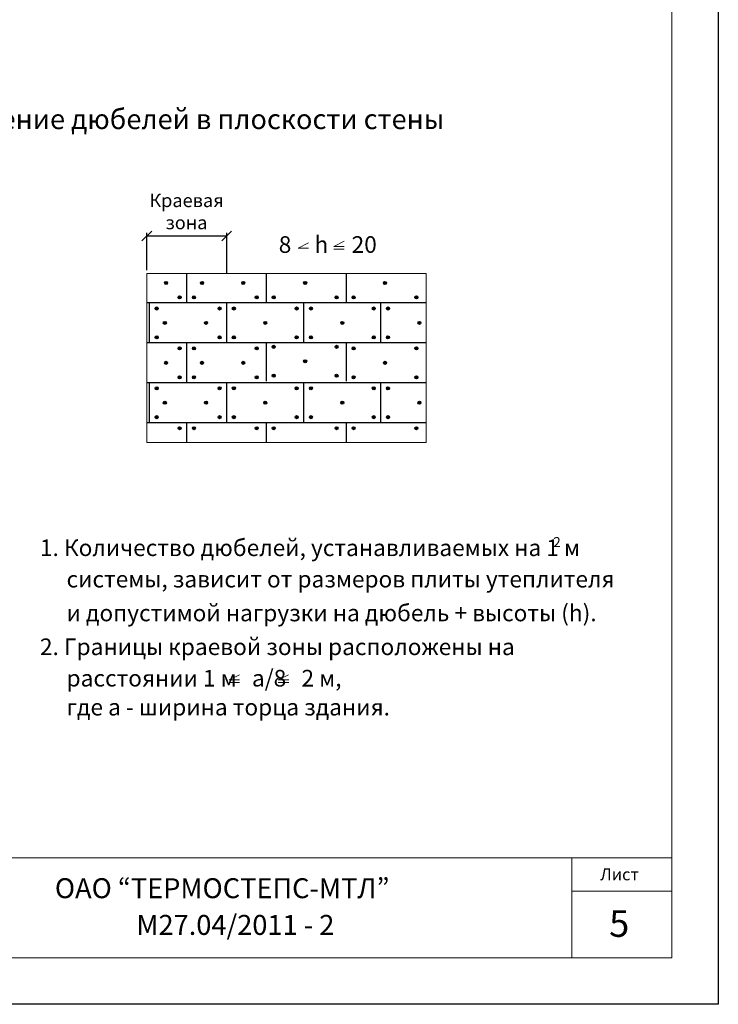
# Model space of a CAD drawing. Units: millimetres. Extents: x -1114 to 3252, y -12789 to 8351.
# Drawn here: x 448 to 553, y 8055 to 8203 of the extents above; entities that cross this region are included whole.
import ezdxf

# ---------------------------------------------------------------- set-up
doc = ezdxf.new("R2010")
doc.units = ezdxf.units.MM
doc.header["$PDMODE"] = 2
doc.layers.get('0').update_dxf_attribs({"plot": 0})
for name, color, linetype, lineweight in [('Вспомогат. линии', 130, 'Continuous', 13), ('Надписи', 180, 'Continuous', 13), ('Размеры', 200, 'Continuous', 13), ('Стены', 14, 'Continuous', 30), ('Штампы', 7, 'Continuous', 15)]:
    doc.layers.add(name, color=color, linetype=linetype, lineweight=lineweight)
doc.styles.get("Standard").update_dxf_attribs({"font": 'TIMES.TTF'})
doc.dimstyles.new('ISO-25', dxfattribs={"dimtxt": 2.5, "dimasz": 1.5, "dimexe": 0.5, "dimexo": 0.5, "dimgap": 1, "dimtad": 1, "dimlfac": 100, "dimtxsty": 'Standard', "dimblk": 'OBLIQUE', "dimblk1": 'OBLIQUE', "dimblk2": 'OPEN', "dimcen": 1.5, "dimadec": 0, "dimazin": 0, "dimtfac": 1, "dimtmove": 1, "dimatfit": 3, "dimldrblk": 'OPEN30', "dimfxl": 0, "dimarcsym": 0})

# ---------------------------------------------------------------- blocks, each defined once
blk = doc.blocks.new('_Oblique')
at = {"color": 0, "linetype": 'ByBlock', "lineweight": -2}
blk.add_line((-0.5, -0.5), (0.5, 0.5), dxfattribs=at)
blk = doc.blocks.new('*D135')
at = {"layer": 'Defpoints', "color": 0}
for p in [(478.67, 8170.95), (466.67, 8165.31), (478.67, 8164.92)]:
    blk.add_point(p, dxfattribs=at)
at = {"layer": 'Размеры', "color": 0, "lineweight": -2}
for p, q in [((466.67, 8165.81), (466.67, 8171.45)), ((478.67, 8165.42), (478.67, 8171.45)), ((466.67, 8170.95), (478.67, 8170.95))]:
    blk.add_line(p, q, dxfattribs=at)
at = {"layer": 'Размеры', "color": 0, "lineweight": -2, "xscale": 1.5, "yscale": 1.5, "zscale": 1.5, "rotation": 180}
blk.add_blockref('_Oblique', (466.67, 8170.95), dxfattribs=at)
at = {"layer": 'Размеры', "color": 0, "lineweight": -2, "xscale": 1.5, "yscale": 1.5, "zscale": 1.5}
blk.add_blockref('_Oblique', (478.67, 8170.95), dxfattribs=at)
at = {"layer": 'Размеры', "color": 0, "insert": (472.63, 8174.63), "char_height": 2, "attachment_point": 5}
blk.add_mtext('{\\fTimes New Roman|b0|i0|c204|p18;Краевая\\Pзона}', dxfattribs=at)
blk = doc.blocks.new('_Open')
at = {"color": 0, "linetype": 'ByBlock', "lineweight": -2}
for p, q in [((-1, 0.167), (0, 0)), ((-1, -0.167), (0, 0)), ((0, 0), (-1, 0))]:
    blk.add_line(p, q, dxfattribs=at)
blk = doc.blocks.new('_Open30')
at = {"layer": 'Размеры', "color": 0, "lineweight": -2}
for p, q in [((-1, 0.268), (0, 0)), ((0, 0), (-1, -0.268)), ((0, 0), (-1, 0))]:
    blk.add_line(p, q, dxfattribs=at)

msp = doc.modelspace()

# ---------------------------------------------------------------- hatches: boundary and pattern name
at = {"layer": 'Стены'}
h = msp.add_hatch(color=0, dxfattribs=at)
h.paths.add_polyline_path([(469.56929, 8164.11839, 0.414213562), (469.33865, 8163.88774), (469.56929, 8163.88774)])
h.paths.add_polyline_path([(469.56929, 8164.11839), (469.56929, 8163.88774), (469.79994, 8163.88774, 0.414213562)])
h.paths.add_polyline_path([(469.79994, 8163.88774), (469.33865, 8163.88774, 1)])
h = msp.add_hatch(color=0, dxfattribs=at)
h.paths.add_polyline_path([(474.96674, 8164.11839, 0.414213562), (474.73609, 8163.88774), (474.96674, 8163.88774)])
h.paths.add_polyline_path([(474.96674, 8164.11839), (474.96674, 8163.88774), (475.19738, 8163.88774, 0.414213562)])
h.paths.add_polyline_path([(475.19738, 8163.88774), (474.73609, 8163.88774, 1)])
h = msp.add_hatch(color=0, dxfattribs=at)
h.paths.add_polyline_path([(481.15707, 8164.11839, 0.414213562), (480.92642, 8163.88774), (481.15707, 8163.88774)])
h.paths.add_polyline_path([(481.15707, 8164.11839), (481.15707, 8163.88774), (481.38771, 8163.88774, 0.414213562)])
h.paths.add_polyline_path([(481.38771, 8163.88774), (480.92642, 8163.88774, 1)])
h = msp.add_hatch(color=0, dxfattribs=at)
h.paths.add_polyline_path([(490.46558, 8164.11839, 0.414213562), (490.23493, 8163.88774), (490.46558, 8163.88774)])
h.paths.add_polyline_path([(490.46558, 8164.11839), (490.46558, 8163.88774), (490.69622, 8163.88774, 0.414213562)])
h.paths.add_polyline_path([(490.69622, 8163.88774), (490.23493, 8163.88774, 1)])
h = msp.add_hatch(color=0, dxfattribs=at)
h.paths.add_polyline_path([(502.46558, 8164.11839, 0.414213562), (502.23493, 8163.88774), (502.46558, 8163.88774)])
h.paths.add_polyline_path([(502.46558, 8164.11839), (502.46558, 8163.88774), (502.69622, 8163.88774, 0.414213562)])
h.paths.add_polyline_path([(502.69622, 8163.88774), (502.23493, 8163.88774, 1)])
h = msp.add_hatch(color=0, dxfattribs=at)
h.paths.add_polyline_path([(471.60135, 8161.48741, 0.414213562), (471.832, 8161.71805), (471.60135, 8161.71805)])
h.paths.add_polyline_path([(471.60135, 8161.48741), (471.60135, 8161.71805), (471.37071, 8161.71805, 0.414213562)])
h.paths.add_polyline_path([(471.37071, 8161.71805), (471.832, 8161.71805, 1)])
h = msp.add_hatch(color=0, dxfattribs=at)
h.paths.add_polyline_path([(473.74203, 8161.48741, -0.414213562), (473.51139, 8161.71805), (473.74203, 8161.71805)])
h.paths.add_polyline_path([(473.74203, 8161.48741), (473.74203, 8161.71805), (473.97267, 8161.71805, -0.414213562)])
h.paths.add_polyline_path([(473.97267, 8161.71805), (473.51139, 8161.71805, -1)])
h = msp.add_hatch(color=0, dxfattribs=at)
h.paths.add_polyline_path([(483.18913, 8161.48741, 0.414213562), (483.41977, 8161.71805), (483.18913, 8161.71805)])
h.paths.add_polyline_path([(483.18913, 8161.48741), (483.18913, 8161.71805), (482.95848, 8161.71805, 0.414213562)])
h.paths.add_polyline_path([(482.95848, 8161.71805), (483.41977, 8161.71805, 1)])
h = msp.add_hatch(color=0, dxfattribs=at)
h.paths.add_polyline_path([(485.74203, 8161.48741, -0.414213562), (485.51139, 8161.71805), (485.74203, 8161.71805)])
h.paths.add_polyline_path([(485.74203, 8161.48741), (485.74203, 8161.71805), (485.97267, 8161.71805, -0.414213562)])
h.paths.add_polyline_path([(485.97267, 8161.71805), (485.51139, 8161.71805, -1)])
h = msp.add_hatch(color=0, dxfattribs=at)
h.paths.add_polyline_path([(495.18913, 8161.48741, 0.414213562), (495.41977, 8161.71805), (495.18913, 8161.71805)])
h.paths.add_polyline_path([(495.18913, 8161.48741), (495.18913, 8161.71805), (494.95848, 8161.71805, 0.414213562)])
h.paths.add_polyline_path([(494.95848, 8161.71805), (495.41977, 8161.71805, 1)])
h = msp.add_hatch(color=0, dxfattribs=at)
h.paths.add_polyline_path([(497.74203, 8161.48741, -0.414213562), (497.51139, 8161.71805), (497.74203, 8161.71805)])
h.paths.add_polyline_path([(497.74203, 8161.48741), (497.74203, 8161.71805), (497.97267, 8161.71805, -0.414213562)])
h.paths.add_polyline_path([(497.97267, 8161.71805), (497.51139, 8161.71805, -1)])
h = msp.add_hatch(color=0, dxfattribs=at)
h.paths.add_polyline_path([(507.18913, 8161.48741, 0.414213562), (507.41977, 8161.71805), (507.18913, 8161.71805)])
h.paths.add_polyline_path([(507.18913, 8161.48741), (507.18913, 8161.71805), (506.95848, 8161.71805, 0.414213562)])
h.paths.add_polyline_path([(506.95848, 8161.71805), (507.41977, 8161.71805, 1)])
h = msp.add_hatch(color=0, dxfattribs=at)
h.paths.add_polyline_path([(468.15425, 8160.28808, 0.414213562), (467.92361, 8160.05744), (468.15425, 8160.05744)])
h.paths.add_polyline_path([(468.15425, 8160.28808), (468.15425, 8160.05744), (468.3849, 8160.05744, 0.414213562)])
h.paths.add_polyline_path([(468.3849, 8160.05744), (467.92361, 8160.05744, 1)])
h = msp.add_hatch(color=0, dxfattribs=at)
h.paths.add_polyline_path([(477.60135, 8160.28808, -0.414213562), (477.832, 8160.05744), (477.60135, 8160.05744)])
h.paths.add_polyline_path([(477.60135, 8160.28808), (477.60135, 8160.05744), (477.37071, 8160.05744, -0.414213562)])
h.paths.add_polyline_path([(477.37071, 8160.05744), (477.832, 8160.05744, -1)])
h = msp.add_hatch(color=0, dxfattribs=at)
h.paths.add_polyline_path([(479.74203, 8160.28808, 0.414213562), (479.51139, 8160.05744), (479.74203, 8160.05744)])
h.paths.add_polyline_path([(479.74203, 8160.28808), (479.74203, 8160.05744), (479.97267, 8160.05744, 0.414213562)])
h.paths.add_polyline_path([(479.97267, 8160.05744), (479.51139, 8160.05744, 1)])
h = msp.add_hatch(color=0, dxfattribs=at)
h.paths.add_polyline_path([(489.18913, 8160.28808, -0.414213562), (489.41977, 8160.05744), (489.18913, 8160.05744)])
h.paths.add_polyline_path([(489.18913, 8160.28808), (489.18913, 8160.05744), (488.95848, 8160.05744, -0.414213562)])
h.paths.add_polyline_path([(488.95848, 8160.05744), (489.41977, 8160.05744, -1)])
h = msp.add_hatch(color=0, dxfattribs=at)
h.paths.add_polyline_path([(491.3298, 8160.28808, 0.414213562), (491.09916, 8160.05744), (491.3298, 8160.05744)])
h.paths.add_polyline_path([(491.3298, 8160.28808), (491.3298, 8160.05744), (491.56045, 8160.05744, 0.414213562)])
h.paths.add_polyline_path([(491.56045, 8160.05744), (491.09916, 8160.05744, 1)])
h = msp.add_hatch(color=0, dxfattribs=at)
h.paths.add_polyline_path([(500.7769, 8160.28808, -0.414213562), (501.00755, 8160.05744), (500.7769, 8160.05744)])
h.paths.add_polyline_path([(500.7769, 8160.28808), (500.7769, 8160.05744), (500.54626, 8160.05744, -0.414213562)])
h.paths.add_polyline_path([(500.54626, 8160.05744), (501.00755, 8160.05744, -1)])
h = msp.add_hatch(color=0, dxfattribs=at)
h.paths.add_polyline_path([(502.91758, 8160.28808, 0.414213562), (502.68694, 8160.05744), (502.91758, 8160.05744)])
h.paths.add_polyline_path([(502.91758, 8160.28808), (502.91758, 8160.05744), (503.14822, 8160.05744, 0.414213562)])
h.paths.add_polyline_path([(503.14822, 8160.05744), (502.68694, 8160.05744, 1)])
h = msp.add_hatch(color=0, dxfattribs=at)
h.paths.add_polyline_path([(469.37896, 8158.11839, 0.414213562), (469.14832, 8157.88774), (469.37896, 8157.88774)])
h.paths.add_polyline_path([(469.37896, 8158.11839), (469.37896, 8157.88774), (469.60961, 8157.88774, 0.414213562)])
h.paths.add_polyline_path([(469.60961, 8157.88774), (469.14832, 8157.88774, 1)])
h = msp.add_hatch(color=0, dxfattribs=at)
h.paths.add_polyline_path([(475.56929, 8158.11839, 0.414213562), (475.33865, 8157.88774), (475.56929, 8157.88774)])
h.paths.add_polyline_path([(475.56929, 8158.11839), (475.56929, 8157.88774), (475.79994, 8157.88774, 0.414213562)])
h.paths.add_polyline_path([(475.79994, 8157.88774), (475.33865, 8157.88774, 1)])
h = msp.add_hatch(color=0, dxfattribs=at)
h.paths.add_polyline_path([(484.46558, 8158.11839, 0.414213562), (484.23493, 8157.88774), (484.46558, 8157.88774)])
h.paths.add_polyline_path([(484.46558, 8158.11839), (484.46558, 8157.88774), (484.69622, 8157.88774, 0.414213562)])
h.paths.add_polyline_path([(484.69622, 8157.88774), (484.23493, 8157.88774, 1)])
h = msp.add_hatch(color=0, dxfattribs=at)
h.paths.add_polyline_path([(496.05335, 8158.11839, 0.414213562), (495.82271, 8157.88774), (496.05335, 8157.88774)])
h.paths.add_polyline_path([(496.05335, 8158.11839), (496.05335, 8157.88774), (496.284, 8157.88774, 0.414213562)])
h.paths.add_polyline_path([(496.284, 8157.88774), (495.82271, 8157.88774, 1)])
h = msp.add_hatch(color=0, dxfattribs=at)
h.paths.add_polyline_path([(507.64113, 8158.11839, 0.414213562), (507.41049, 8157.88774), (507.64113, 8157.88774)])
h.paths.add_polyline_path([(507.64113, 8158.11839), (507.64113, 8157.88774), (507.87177, 8157.88774, 0.414213562)])
h.paths.add_polyline_path([(507.87177, 8157.88774), (507.41049, 8157.88774, 1)])
h = msp.add_hatch(color=0, dxfattribs=at)
h.paths.add_polyline_path([(468.15425, 8155.48741, -0.414213562), (467.92361, 8155.71805), (468.15425, 8155.71805)])
h.paths.add_polyline_path([(468.15425, 8155.48741), (468.15425, 8155.71805), (468.3849, 8155.71805, -0.414213562)])
h.paths.add_polyline_path([(468.3849, 8155.71805), (467.92361, 8155.71805, -1)])
h = msp.add_hatch(color=0, dxfattribs=at)
h.paths.add_polyline_path([(477.60135, 8155.48741, 0.414213562), (477.832, 8155.71805), (477.60135, 8155.71805)])
h.paths.add_polyline_path([(477.60135, 8155.48741), (477.60135, 8155.71805), (477.37071, 8155.71805, 0.414213562)])
h.paths.add_polyline_path([(477.37071, 8155.71805), (477.832, 8155.71805, 1)])
h = msp.add_hatch(color=0, dxfattribs=at)
h.paths.add_polyline_path([(479.74203, 8155.48741, -0.414213562), (479.51139, 8155.71805), (479.74203, 8155.71805)])
h.paths.add_polyline_path([(479.74203, 8155.48741), (479.74203, 8155.71805), (479.97267, 8155.71805, -0.414213562)])
h.paths.add_polyline_path([(479.97267, 8155.71805), (479.51139, 8155.71805, -1)])
h = msp.add_hatch(color=0, dxfattribs=at)
h.paths.add_polyline_path([(489.18913, 8155.48741, 0.414213562), (489.41977, 8155.71805), (489.18913, 8155.71805)])
h.paths.add_polyline_path([(489.18913, 8155.48741), (489.18913, 8155.71805), (488.95848, 8155.71805, 0.414213562)])
h.paths.add_polyline_path([(488.95848, 8155.71805), (489.41977, 8155.71805, 1)])
h = msp.add_hatch(color=0, dxfattribs=at)
h.paths.add_polyline_path([(491.3298, 8155.48741, -0.414213562), (491.09916, 8155.71805), (491.3298, 8155.71805)])
h.paths.add_polyline_path([(491.3298, 8155.48741), (491.3298, 8155.71805), (491.56045, 8155.71805, -0.414213562)])
h.paths.add_polyline_path([(491.56045, 8155.71805), (491.09916, 8155.71805, -1)])
h = msp.add_hatch(color=0, dxfattribs=at)
h.paths.add_polyline_path([(500.7769, 8155.48741, 0.414213562), (501.00755, 8155.71805), (500.7769, 8155.71805)])
h.paths.add_polyline_path([(500.7769, 8155.48741), (500.7769, 8155.71805), (500.54626, 8155.71805, 0.414213562)])
h.paths.add_polyline_path([(500.54626, 8155.71805), (501.00755, 8155.71805, 1)])
h = msp.add_hatch(color=0, dxfattribs=at)
h.paths.add_polyline_path([(502.91758, 8155.48741, -0.414213562), (502.68694, 8155.71805), (502.91758, 8155.71805)])
h.paths.add_polyline_path([(502.91758, 8155.48741), (502.91758, 8155.71805), (503.14822, 8155.71805, -0.414213562)])
h.paths.add_polyline_path([(503.14822, 8155.71805), (502.68694, 8155.71805, -1)])
h = msp.add_hatch(color=0, dxfattribs=at)
h.paths.add_polyline_path([(471.60135, 8154.28808, -0.414213562), (471.832, 8154.05744), (471.60135, 8154.05744)])
h.paths.add_polyline_path([(471.60135, 8154.28808), (471.60135, 8154.05744), (471.37071, 8154.05744, -0.414213562)])
h.paths.add_polyline_path([(471.37071, 8154.05744), (471.832, 8154.05744, -1)])
h = msp.add_hatch(color=0, dxfattribs=at)
h.paths.add_polyline_path([(473.74203, 8154.28808, 0.414213562), (473.51139, 8154.05744), (473.74203, 8154.05744)])
h.paths.add_polyline_path([(473.74203, 8154.28808), (473.74203, 8154.05744), (473.97267, 8154.05744, 0.414213562)])
h.paths.add_polyline_path([(473.97267, 8154.05744), (473.51139, 8154.05744, 1)])
h = msp.add_hatch(color=0, dxfattribs=at)
h.paths.add_polyline_path([(483.18913, 8154.28808, -0.414213562), (483.41977, 8154.05744), (483.18913, 8154.05744)])
h.paths.add_polyline_path([(483.18913, 8154.28808), (483.18913, 8154.05744), (482.95848, 8154.05744, -0.414213562)])
h.paths.add_polyline_path([(482.95848, 8154.05744), (483.41977, 8154.05744, -1)])
h = msp.add_hatch(color=0, dxfattribs=at)
h.paths.add_polyline_path([(485.74203, 8154.51872, 0.414213562), (485.51139, 8154.28808), (485.74203, 8154.28808)])
h.paths.add_polyline_path([(485.74203, 8154.51872), (485.74203, 8154.28808), (485.97267, 8154.28808, 0.414213562)])
h.paths.add_polyline_path([(485.97267, 8154.28808), (485.51139, 8154.28808, 1)])
h = msp.add_hatch(color=0, dxfattribs=at)
h.paths.add_polyline_path([(495.18913, 8154.51872, -0.414213562), (495.41977, 8154.28808), (495.18913, 8154.28808)])
h.paths.add_polyline_path([(495.18913, 8154.51872), (495.18913, 8154.28808), (494.95848, 8154.28808, -0.414213562)])
h.paths.add_polyline_path([(494.95848, 8154.28808), (495.41977, 8154.28808, -1)])
h = msp.add_hatch(color=0, dxfattribs=at)
h.paths.add_polyline_path([(497.74203, 8154.28808, 0.414213562), (497.51139, 8154.05744), (497.74203, 8154.05744)])
h.paths.add_polyline_path([(497.74203, 8154.28808), (497.74203, 8154.05744), (497.97267, 8154.05744, 0.414213562)])
h.paths.add_polyline_path([(497.97267, 8154.05744), (497.51139, 8154.05744, 1)])
h = msp.add_hatch(color=0, dxfattribs=at)
h.paths.add_polyline_path([(507.18913, 8154.28808, -0.414213562), (507.41977, 8154.05744), (507.18913, 8154.05744)])
h.paths.add_polyline_path([(507.18913, 8154.28808), (507.18913, 8154.05744), (506.95848, 8154.05744, -0.414213562)])
h.paths.add_polyline_path([(506.95848, 8154.05744), (507.41977, 8154.05744, -1)])
h = msp.add_hatch(color=0, dxfattribs=at)
h.paths.add_polyline_path([(469.56929, 8152.11839, 0.414213562), (469.33865, 8151.88774), (469.56929, 8151.88774)])
h.paths.add_polyline_path([(469.56929, 8152.11839), (469.56929, 8151.88774), (469.79994, 8151.88774, 0.414213562)])
h.paths.add_polyline_path([(469.79994, 8151.88774), (469.33865, 8151.88774, 1)])
h = msp.add_hatch(color=0, dxfattribs=at)
h.paths.add_polyline_path([(474.96674, 8152.11839, 0.414213562), (474.73609, 8151.88774), (474.96674, 8151.88774)])
h.paths.add_polyline_path([(474.96674, 8152.11839), (474.96674, 8151.88774), (475.19738, 8151.88774, 0.414213562)])
h.paths.add_polyline_path([(475.19738, 8151.88774), (474.73609, 8151.88774, 1)])
h = msp.add_hatch(color=0, dxfattribs=at)
h.paths.add_polyline_path([(481.15707, 8152.11839, 0.414213562), (480.92642, 8151.88774), (481.15707, 8151.88774)])
h.paths.add_polyline_path([(481.15707, 8152.11839), (481.15707, 8151.88774), (481.38771, 8151.88774, 0.414213562)])
h.paths.add_polyline_path([(481.38771, 8151.88774), (480.92642, 8151.88774, 1)])
h = msp.add_hatch(color=0, dxfattribs=at)
h.paths.add_polyline_path([(490.46558, 8152.34903, 0.414213562), (490.23493, 8152.11839), (490.46558, 8152.11839)])
h.paths.add_polyline_path([(490.46558, 8152.34903), (490.46558, 8152.11839), (490.69622, 8152.11839, 0.414213562)])
h.paths.add_polyline_path([(490.69622, 8152.11839), (490.23493, 8152.11839, 1)])
h = msp.add_hatch(color=0, dxfattribs=at)
h.paths.add_polyline_path([(502.46558, 8152.11839, 0.414213562), (502.23493, 8151.88774), (502.46558, 8151.88774)])
h.paths.add_polyline_path([(502.46558, 8152.11839), (502.46558, 8151.88774), (502.69622, 8151.88774, 0.414213562)])
h.paths.add_polyline_path([(502.69622, 8151.88774), (502.23493, 8151.88774, 1)])
h = msp.add_hatch(color=0, dxfattribs=at)
h.paths.add_polyline_path([(471.60135, 8149.48741, 0.414213562), (471.832, 8149.71805), (471.60135, 8149.71805)])
h.paths.add_polyline_path([(471.60135, 8149.48741), (471.60135, 8149.71805), (471.37071, 8149.71805, 0.414213562)])
h.paths.add_polyline_path([(471.37071, 8149.71805), (471.832, 8149.71805, 1)])
h = msp.add_hatch(color=0, dxfattribs=at)
h.paths.add_polyline_path([(473.74203, 8149.48741, -0.414213562), (473.51139, 8149.71805), (473.74203, 8149.71805)])
h.paths.add_polyline_path([(473.74203, 8149.48741), (473.74203, 8149.71805), (473.97267, 8149.71805, -0.414213562)])
h.paths.add_polyline_path([(473.97267, 8149.71805), (473.51139, 8149.71805, -1)])
h = msp.add_hatch(color=0, dxfattribs=at)
h.paths.add_polyline_path([(483.18913, 8149.48741, 0.414213562), (483.41977, 8149.71805), (483.18913, 8149.71805)])
h.paths.add_polyline_path([(483.18913, 8149.48741), (483.18913, 8149.71805), (482.95848, 8149.71805, 0.414213562)])
h.paths.add_polyline_path([(482.95848, 8149.71805), (483.41977, 8149.71805, 1)])
h = msp.add_hatch(color=0, dxfattribs=at)
h.paths.add_polyline_path([(485.74203, 8149.71805, -0.414213562), (485.51139, 8149.94869), (485.74203, 8149.94869)])
h.paths.add_polyline_path([(485.74203, 8149.71805), (485.74203, 8149.94869), (485.97267, 8149.94869, -0.414213562)])
h.paths.add_polyline_path([(485.97267, 8149.94869), (485.51139, 8149.94869, -1)])
h = msp.add_hatch(color=0, dxfattribs=at)
h.paths.add_polyline_path([(495.18913, 8149.71805, 0.414213562), (495.41977, 8149.94869), (495.18913, 8149.94869)])
h.paths.add_polyline_path([(495.18913, 8149.71805), (495.18913, 8149.94869), (494.95848, 8149.94869, 0.414213562)])
h.paths.add_polyline_path([(494.95848, 8149.94869), (495.41977, 8149.94869, 1)])
h = msp.add_hatch(color=0, dxfattribs=at)
h.paths.add_polyline_path([(497.74203, 8149.48741, -0.414213562), (497.51139, 8149.71805), (497.74203, 8149.71805)])
h.paths.add_polyline_path([(497.74203, 8149.48741), (497.74203, 8149.71805), (497.97267, 8149.71805, -0.414213562)])
h.paths.add_polyline_path([(497.97267, 8149.71805), (497.51139, 8149.71805, -1)])
h = msp.add_hatch(color=0, dxfattribs=at)
h.paths.add_polyline_path([(507.18913, 8149.48741, 0.414213562), (507.41977, 8149.71805), (507.18913, 8149.71805)])
h.paths.add_polyline_path([(507.18913, 8149.48741), (507.18913, 8149.71805), (506.95848, 8149.71805, 0.414213562)])
h.paths.add_polyline_path([(506.95848, 8149.71805), (507.41977, 8149.71805, 1)])
h = msp.add_hatch(color=0, dxfattribs=at)
h.paths.add_polyline_path([(468.15425, 8148.28808, 0.414213562), (467.92361, 8148.05744), (468.15425, 8148.05744)])
h.paths.add_polyline_path([(468.15425, 8148.28808), (468.15425, 8148.05744), (468.3849, 8148.05744, 0.414213562)])
h.paths.add_polyline_path([(468.3849, 8148.05744), (467.92361, 8148.05744, 1)])
h = msp.add_hatch(color=0, dxfattribs=at)
h.paths.add_polyline_path([(477.60135, 8148.28808, -0.414213562), (477.832, 8148.05744), (477.60135, 8148.05744)])
h.paths.add_polyline_path([(477.60135, 8148.28808), (477.60135, 8148.05744), (477.37071, 8148.05744, -0.414213562)])
h.paths.add_polyline_path([(477.37071, 8148.05744), (477.832, 8148.05744, -1)])
h = msp.add_hatch(color=0, dxfattribs=at)
h.paths.add_polyline_path([(479.74203, 8148.28808, 0.414213562), (479.51139, 8148.05744), (479.74203, 8148.05744)])
h.paths.add_polyline_path([(479.74203, 8148.28808), (479.74203, 8148.05744), (479.97267, 8148.05744, 0.414213562)])
h.paths.add_polyline_path([(479.97267, 8148.05744), (479.51139, 8148.05744, 1)])
h = msp.add_hatch(color=0, dxfattribs=at)
h.paths.add_polyline_path([(489.18913, 8148.28808, -0.414213562), (489.41977, 8148.05744), (489.18913, 8148.05744)])
h.paths.add_polyline_path([(489.18913, 8148.28808), (489.18913, 8148.05744), (488.95848, 8148.05744, -0.414213562)])
h.paths.add_polyline_path([(488.95848, 8148.05744), (489.41977, 8148.05744, -1)])
h = msp.add_hatch(color=0, dxfattribs=at)
h.paths.add_polyline_path([(491.3298, 8148.28808, 0.414213562), (491.09916, 8148.05744), (491.3298, 8148.05744)])
h.paths.add_polyline_path([(491.3298, 8148.28808), (491.3298, 8148.05744), (491.56045, 8148.05744, 0.414213562)])
h.paths.add_polyline_path([(491.56045, 8148.05744), (491.09916, 8148.05744, 1)])
h = msp.add_hatch(color=0, dxfattribs=at)
h.paths.add_polyline_path([(500.7769, 8148.28808, -0.414213562), (501.00755, 8148.05744), (500.7769, 8148.05744)])
h.paths.add_polyline_path([(500.7769, 8148.28808), (500.7769, 8148.05744), (500.54626, 8148.05744, -0.414213562)])
h.paths.add_polyline_path([(500.54626, 8148.05744), (501.00755, 8148.05744, -1)])
h = msp.add_hatch(color=0, dxfattribs=at)
h.paths.add_polyline_path([(502.91758, 8148.28808, 0.414213562), (502.68694, 8148.05744), (502.91758, 8148.05744)])
h.paths.add_polyline_path([(502.91758, 8148.28808), (502.91758, 8148.05744), (503.14822, 8148.05744, 0.414213562)])
h.paths.add_polyline_path([(503.14822, 8148.05744), (502.68694, 8148.05744, 1)])
h = msp.add_hatch(color=0, dxfattribs=at)
h.paths.add_polyline_path([(469.37896, 8146.11839, 0.414213562), (469.14832, 8145.88774), (469.37896, 8145.88774)])
h.paths.add_polyline_path([(469.37896, 8146.11839), (469.37896, 8145.88774), (469.60961, 8145.88774, 0.414213562)])
h.paths.add_polyline_path([(469.60961, 8145.88774), (469.14832, 8145.88774, 1)])
h = msp.add_hatch(color=0, dxfattribs=at)
h.paths.add_polyline_path([(475.56929, 8146.11839, 0.414213562), (475.33865, 8145.88774), (475.56929, 8145.88774)])
h.paths.add_polyline_path([(475.56929, 8146.11839), (475.56929, 8145.88774), (475.79994, 8145.88774, 0.414213562)])
h.paths.add_polyline_path([(475.79994, 8145.88774), (475.33865, 8145.88774, 1)])
h = msp.add_hatch(color=0, dxfattribs=at)
h.paths.add_polyline_path([(484.46558, 8146.11839, 0.414213562), (484.23493, 8145.88774), (484.46558, 8145.88774)])
h.paths.add_polyline_path([(484.46558, 8146.11839), (484.46558, 8145.88774), (484.69622, 8145.88774, 0.414213562)])
h.paths.add_polyline_path([(484.69622, 8145.88774), (484.23493, 8145.88774, 1)])
h = msp.add_hatch(color=0, dxfattribs=at)
h.paths.add_polyline_path([(496.05335, 8146.11839, 0.414213562), (495.82271, 8145.88774), (496.05335, 8145.88774)])
h.paths.add_polyline_path([(496.05335, 8146.11839), (496.05335, 8145.88774), (496.284, 8145.88774, 0.414213562)])
h.paths.add_polyline_path([(496.284, 8145.88774), (495.82271, 8145.88774, 1)])
h = msp.add_hatch(color=0, dxfattribs=at)
h.paths.add_polyline_path([(507.64113, 8146.11839, 0.414213562), (507.41049, 8145.88774), (507.64113, 8145.88774)])
h.paths.add_polyline_path([(507.64113, 8146.11839), (507.64113, 8145.88774), (507.87177, 8145.88774, 0.414213562)])
h.paths.add_polyline_path([(507.87177, 8145.88774), (507.41049, 8145.88774, 1)])
h = msp.add_hatch(color=0, dxfattribs=at)
h.paths.add_polyline_path([(468.15425, 8143.48741, -0.414213562), (467.92361, 8143.71805), (468.15425, 8143.71805)])
h.paths.add_polyline_path([(468.15425, 8143.48741), (468.15425, 8143.71805), (468.3849, 8143.71805, -0.414213562)])
h.paths.add_polyline_path([(468.3849, 8143.71805), (467.92361, 8143.71805, -1)])
h = msp.add_hatch(color=0, dxfattribs=at)
h.paths.add_polyline_path([(477.60135, 8143.48741, 0.414213562), (477.832, 8143.71805), (477.60135, 8143.71805)])
h.paths.add_polyline_path([(477.60135, 8143.48741), (477.60135, 8143.71805), (477.37071, 8143.71805, 0.414213562)])
h.paths.add_polyline_path([(477.37071, 8143.71805), (477.832, 8143.71805, 1)])
h = msp.add_hatch(color=0, dxfattribs=at)
h.paths.add_polyline_path([(479.74203, 8143.48741, -0.414213562), (479.51139, 8143.71805), (479.74203, 8143.71805)])
h.paths.add_polyline_path([(479.74203, 8143.48741), (479.74203, 8143.71805), (479.97267, 8143.71805, -0.414213562)])
h.paths.add_polyline_path([(479.97267, 8143.71805), (479.51139, 8143.71805, -1)])
h = msp.add_hatch(color=0, dxfattribs=at)
h.paths.add_polyline_path([(489.18913, 8143.48741, 0.414213562), (489.41977, 8143.71805), (489.18913, 8143.71805)])
h.paths.add_polyline_path([(489.18913, 8143.48741), (489.18913, 8143.71805), (488.95848, 8143.71805, 0.414213562)])
h.paths.add_polyline_path([(488.95848, 8143.71805), (489.41977, 8143.71805, 1)])
h = msp.add_hatch(color=0, dxfattribs=at)
h.paths.add_polyline_path([(491.3298, 8143.48741, -0.414213562), (491.09916, 8143.71805), (491.3298, 8143.71805)])
h.paths.add_polyline_path([(491.3298, 8143.48741), (491.3298, 8143.71805), (491.56045, 8143.71805, -0.414213562)])
h.paths.add_polyline_path([(491.56045, 8143.71805), (491.09916, 8143.71805, -1)])
h = msp.add_hatch(color=0, dxfattribs=at)
h.paths.add_polyline_path([(500.7769, 8143.48741, 0.414213562), (501.00755, 8143.71805), (500.7769, 8143.71805)])
h.paths.add_polyline_path([(500.7769, 8143.48741), (500.7769, 8143.71805), (500.54626, 8143.71805, 0.414213562)])
h.paths.add_polyline_path([(500.54626, 8143.71805), (501.00755, 8143.71805, 1)])
h = msp.add_hatch(color=0, dxfattribs=at)
h.paths.add_polyline_path([(502.91758, 8143.48741, -0.414213562), (502.68694, 8143.71805), (502.91758, 8143.71805)])
h.paths.add_polyline_path([(502.91758, 8143.48741), (502.91758, 8143.71805), (503.14822, 8143.71805, -0.414213562)])
h.paths.add_polyline_path([(503.14822, 8143.71805), (502.68694, 8143.71805, -1)])
h = msp.add_hatch(color=0, dxfattribs=at)
h.paths.add_polyline_path([(471.60135, 8142.28808, -0.414213562), (471.832, 8142.05744), (471.60135, 8142.05744)])
h.paths.add_polyline_path([(471.60135, 8142.28808), (471.60135, 8142.05744), (471.37071, 8142.05744, -0.414213562)])
h.paths.add_polyline_path([(471.37071, 8142.05744), (471.832, 8142.05744, -1)])
h = msp.add_hatch(color=0, dxfattribs=at)
h.paths.add_polyline_path([(473.74203, 8142.28808, 0.414213562), (473.51139, 8142.05744), (473.74203, 8142.05744)])
h.paths.add_polyline_path([(473.74203, 8142.28808), (473.74203, 8142.05744), (473.97267, 8142.05744, 0.414213562)])
h.paths.add_polyline_path([(473.97267, 8142.05744), (473.51139, 8142.05744, 1)])
h = msp.add_hatch(color=0, dxfattribs=at)
h.paths.add_polyline_path([(483.18913, 8142.28808, -0.414213562), (483.41977, 8142.05744), (483.18913, 8142.05744)])
h.paths.add_polyline_path([(483.18913, 8142.28808), (483.18913, 8142.05744), (482.95848, 8142.05744, -0.414213562)])
h.paths.add_polyline_path([(482.95848, 8142.05744), (483.41977, 8142.05744, -1)])
h = msp.add_hatch(color=0, dxfattribs=at)
h.paths.add_polyline_path([(485.74203, 8142.28808, 0.414213562), (485.51139, 8142.05744), (485.74203, 8142.05744)])
h.paths.add_polyline_path([(485.74203, 8142.28808), (485.74203, 8142.05744), (485.97267, 8142.05744, 0.414213562)])
h.paths.add_polyline_path([(485.97267, 8142.05744), (485.51139, 8142.05744, 1)])
h = msp.add_hatch(color=0, dxfattribs=at)
h.paths.add_polyline_path([(495.18913, 8142.28808, -0.414213562), (495.41977, 8142.05744), (495.18913, 8142.05744)])
h.paths.add_polyline_path([(495.18913, 8142.28808), (495.18913, 8142.05744), (494.95848, 8142.05744, -0.414213562)])
h.paths.add_polyline_path([(494.95848, 8142.05744), (495.41977, 8142.05744, -1)])
h = msp.add_hatch(color=0, dxfattribs=at)
h.paths.add_polyline_path([(497.74203, 8142.28808, 0.414213562), (497.51139, 8142.05744), (497.74203, 8142.05744)])
h.paths.add_polyline_path([(497.74203, 8142.28808), (497.74203, 8142.05744), (497.97267, 8142.05744, 0.414213562)])
h.paths.add_polyline_path([(497.97267, 8142.05744), (497.51139, 8142.05744, 1)])
h = msp.add_hatch(color=0, dxfattribs=at)
h.paths.add_polyline_path([(507.18913, 8142.28808, -0.414213562), (507.41977, 8142.05744), (507.18913, 8142.05744)])
h.paths.add_polyline_path([(507.18913, 8142.28808), (507.18913, 8142.05744), (506.95848, 8142.05744, -0.414213562)])
h.paths.add_polyline_path([(506.95848, 8142.05744), (507.41977, 8142.05744, -1)])

# ---------------------------------------------------------------- linework, layer by layer
at = {"color": 0}
for p, q in [((552.56228, 8351.46368), (552.56228, 8055.46368)), ((552.56228, 8055.46368), (342.56228, 8055.46368))]:
    msp.add_line(p, q, dxfattribs=at)
at = {"layer": 'Вспомогат. линии', "color": 0}
msp.add_lwpolyline([(508.67169, 8139.8887), (466.67169, 8139.8887), (466.67169, 8165.31132), (508.67169, 8165.31132)], close=True, dxfattribs=at)
at = {"layer": 'Размеры', "color": 0}
for p, q in [((494.7749, 8168.98911), (496.34045, 8168.98911)), ((479.05493, 8103.83137), (480.62047, 8103.83137)), ((486.43333, 8103.83137), (487.99887, 8103.83137))]:
    msp.add_line(p, q, dxfattribs=at)
for points in [[(490.97402, 8169.11454), (489.40847, 8169.11454), (490.95404, 8169.91398)], [(496.34045, 8169.36975), (494.7749, 8169.36975), (496.32047, 8170.16919)], [(480.62047, 8104.212), (479.05493, 8104.212), (480.60049, 8105.01144)], [(487.99887, 8104.212), (486.43333, 8104.212), (487.97889, 8105.01144)]]:
    msp.add_lwpolyline(points, dxfattribs=at)
at = {"layer": 'Стены', "color": 0}
for p, q in [((472.67169, 8160.88774), (472.67169, 8165.31132)), ((484.67169, 8160.88774), (484.67169, 8165.31132)), ((496.67169, 8160.88774), (496.67169, 8165.31132)), ((508.67169, 8160.88774), (466.67169, 8160.88774)), ((467.08391, 8154.88774), (467.08391, 8160.88774)), ((478.67169, 8154.88774), (478.67169, 8160.88774)), ((490.25947, 8154.88774), (490.25947, 8160.88774)), ((501.84724, 8154.88774), (501.84724, 8160.88774)), ((508.67169, 8154.88774), (466.67169, 8154.88774)), ((472.67169, 8148.88774), (472.67169, 8154.88774)), ((484.67169, 8149.11839), (484.67169, 8154.88774)), ((496.67169, 8149.11839), (496.67169, 8154.88774)), ((508.67169, 8148.88774), (466.67169, 8148.88774)), ((467.08391, 8142.88774), (467.08391, 8148.88774)), ((478.67169, 8142.88774), (478.67169, 8148.88774)), ((490.25947, 8142.88774), (490.25947, 8148.88774)), ((501.84724, 8142.88774), (501.84724, 8148.88774)), ((508.67169, 8142.88774), (466.67169, 8142.88774)), ((472.67169, 8139.88774), (472.67169, 8142.88774)), ((484.67169, 8139.88774), (484.67169, 8142.88774)), ((496.67169, 8139.88774), (496.67169, 8142.88774))]:
    msp.add_line(p, q, dxfattribs=at)
for centre in [(469.56929, 8163.88774), (474.96674, 8163.88774), (481.15707, 8163.88774), (490.46558, 8163.88774), (502.46558, 8163.88774), (471.60135, 8161.71805), (473.74203, 8161.71805), (483.18913, 8161.71805), (485.74203, 8161.71805), (495.18913, 8161.71805), (497.74203, 8161.71805), (507.18913, 8161.71805), (468.15425, 8160.05744), (477.60135, 8160.05744), (479.74203, 8160.05744), (489.18913, 8160.05744), (491.3298, 8160.05744), (500.7769, 8160.05744), (502.91758, 8160.05744), (469.37896, 8157.88774), (475.56929, 8157.88774), (484.46558, 8157.88774), (496.05335, 8157.88774), (507.64113, 8157.88774), (468.15425, 8155.71805), (477.60135, 8155.71805), (479.74203, 8155.71805), (489.18913, 8155.71805), (491.3298, 8155.71805), (500.7769, 8155.71805), (502.91758, 8155.71805), (471.60135, 8154.05744), (473.74203, 8154.05744), (483.18913, 8154.05744), (485.74203, 8154.28808), (495.18913, 8154.28808), (497.74203, 8154.05744), (507.18913, 8154.05744), (469.56929, 8151.88774), (474.96674, 8151.88774), (481.15707, 8151.88774), (490.46558, 8152.11839), (502.46558, 8151.88774), (471.60135, 8149.71805), (473.74203, 8149.71805), (483.18913, 8149.71805), (485.74203, 8149.94869), (495.18913, 8149.94869), (497.74203, 8149.71805), (507.18913, 8149.71805), (468.15425, 8148.05744), (477.60135, 8148.05744), (479.74203, 8148.05744), (489.18913, 8148.05744), (491.3298, 8148.05744), (500.7769, 8148.05744), (502.91758, 8148.05744), (469.37896, 8145.88774), (475.56929, 8145.88774), (484.46558, 8145.88774), (496.05335, 8145.88774), (507.64113, 8145.88774), (468.15425, 8143.71805), (477.60135, 8143.71805), (479.74203, 8143.71805), (489.18913, 8143.71805), (491.3298, 8143.71805), (500.7769, 8143.71805), (502.91758, 8143.71805), (471.60135, 8142.05744), (473.74203, 8142.05744), (483.18913, 8142.05744), (485.74203, 8142.05744), (495.18913, 8142.05744), (497.74203, 8142.05744), (507.18913, 8142.05744)]:
    msp.add_circle(centre, 0.23064, dxfattribs=at)
at = {"layer": 'Штампы', "color": 0}
for p, q in [((545.56228, 8344.46368), (545.56228, 8062.46368)), ((545.56228, 8062.46368), (362.56228, 8062.46368))]:
    msp.add_line(p, q, dxfattribs=at)
for points in [[(545.56228, 8077.46368), (362.56228, 8077.46368)], [(530.56228, 8077.46368), (530.56228, 8062.46368)], [(545.56228, 8072.46368), (530.56228, 8072.46368)]]:
    msp.add_lwpolyline(points, dxfattribs=at)

# ---------------------------------------------------------------- texts
at = {"layer": 'Надписи', "color": 0}
msp.add_text('СХЕМА № 4. Расположение дюбелей в плоскости стены', height=3, dxfattribs=at).set_placement((401.2576, 8187.01488))
at = {"layer": 'Надписи', "color": 0, "linetype": 'Continuous'}
for s, height, p in [('h', 2.5, (491.86306, 8168.41866)), ('8', 2.5, (486.49663, 8168.41866)), ('20', 2.5, (497.4489, 8168.41866)), ('1. Количество дюбелей, устанавливаемых на 1 м   ', 2.5, (450.60692, 8122.84129)), ('2', 1.5, (527.74482, 8124.18445)), ('системы, зависит от размеров плиты утеплителя', 2.5, (454.60622, 8118.12104)), ('и допустимой нагрузки на дюбель + высоты (h).', 2.5, (454.60622, 8113.03769)), ('2. Границы краевой зоны расположены на', 2.5, (450.60692, 8107.95434)), ('расстоянии 1 м   а/8   2 м, ', 2.5, (454.60622, 8103.23408)), ('где а - ширина торца здания.', 2.5, (454.60622, 8098.87692))]:
    msp.add_text(s, height=height, dxfattribs=at).set_placement(p)
at = {"layer": 'Штампы', "color": 0}
for s, height, p in [('Лист', 1.8, (534.8183, 8074.10153)), ('ОАО “ТЕРМОСТЕПС-МТЛ” ', 3, (452.84943, 8071.41427)), ('М27.04/2011 - 2 ', 3, (465.10079, 8065.89742)), ('5', 4, (536.15203, 8065.60288))]:
    msp.add_text(s, height=height, dxfattribs=at).set_placement(p)

# ---------------------------------------------------------------- dimensions: what is measured, and where the dimension line sits
at = {"layer": 'Размеры', "color": 0}
dim = msp.add_linear_dim(base=(478.67169, 8170.94601), p1=(466.67169, 8165.31132), p2=(478.67169, 8164.91688), text='{\\fTimes New Roman|b0|i0|c204|p18;Краевая\\Pзона}', dimstyle='ISO-25', override={"dimtxt": 2}, dxfattribs=at)
dim.commit()
dim.dimension.update_dxf_attribs({"geometry": '*D135', "text_midpoint": (472.63495, 8170.94601), "dimtype": 160})

doc.saveas('drawing.dxf')
